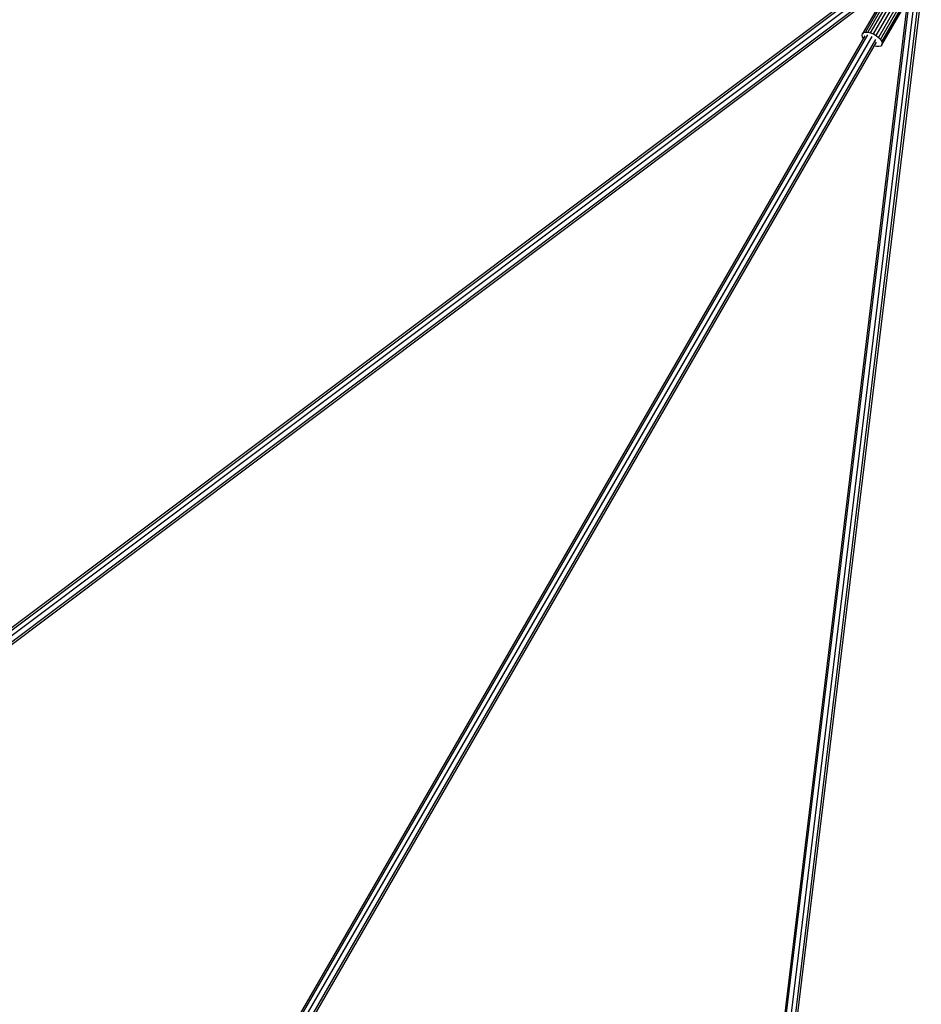
# Model space of a CAD drawing. Extents: x 1.1 to 21, y 1.8 to 20.3.
# Drawn here: x 13.5 to 14.9, y 16.1 to 17.6 of the extents above; entities that cross this region are included whole.
import ezdxf

# ---------------------------------------------------------------- set-up
doc = ezdxf.new("R2010")
doc.units = 0
doc.header["$MEASUREMENT"] = 0
doc.layers.add('SMB_BEFESTIGUNGEN', color=7, linetype='CONTINUOUS')
doc.layers.add('SMB_RAUMNETZ', color=7, linetype='CONTINUOUS')

# ---------------------------------------------------------------- blocks, each defined once
blk = doc.blocks.new('__52__')
at = {"layer": 'SMB_RAUMNETZ', "color": 1, "linetype": 'Continuous'}
for p, q in [((13.5337, 15.3779), (14.8183, 17.6022)), ((13.5402, 15.3748), (14.8251, 17.5998)), ((14.814, 17.6007), (13.541, 15.3963)), ((14.8305, 17.5951), (13.5496, 15.3769)), ((14.8314, 17.5907), (13.5583, 15.3862))]:
    blk.add_line(p, q, dxfattribs=at)
blk = doc.blocks.new('__59__')
at = {"layer": 'SMB_RAUMNETZ', "color": 1, "linetype": 'Continuous'}
for p, q in [((14.8829, 17.6754), (14.6535, 15.7842)), ((14.6561, 15.781), (14.886, 17.6759)), ((14.8928, 17.6735), (14.663, 15.7795)), ((14.6699, 15.7777), (14.8994, 17.6695)), ((14.902, 17.6664), (14.6726, 15.7751))]:
    blk.add_line(p, q, dxfattribs=at)
blk = doc.blocks.new('__60__')
at = {"layer": 'SMB_RAUMNETZ', "color": 1, "linetype": 'Continuous'}
for p, q in [((14.8487, 17.7029), (13.3212, 16.5554)), ((13.3247, 16.5544), (14.8526, 17.7023)), ((14.8566, 17.6964), (13.3297, 16.5493)), ((13.3345, 16.544), (14.8541, 17.6857))]:
    blk.add_line(p, q, dxfattribs=at)
blk = doc.blocks.new('__64__')
at = {"layer": 'SMB_RAUMNETZ', "color": 1, "linetype": 'Continuous'}
for p, q in [((14.854, 17.6856), (13.3369, 16.5448)), ((13.3388, 16.5426), (14.8529, 17.6811))]:
    blk.add_line(p, q, dxfattribs=at)
blk = doc.blocks.new('__382__')
at = {"layer": 'SMB_BEFESTIGUNGEN', "color": 1, "linetype": 'Continuous'}
for p, q in [((14.8434, 17.6617), (14.8101, 17.6041)), ((14.8119, 17.6058), (14.8452, 17.6634)), ((14.848, 17.6643), (14.8148, 17.6067)), ((14.8518, 17.6642), (14.8185, 17.6066)), ((14.8228, 17.6056), (14.856, 17.6632)), ((14.8273, 17.6038), (14.8605, 17.6614)), ((14.8316, 17.6013), (14.8648, 17.6589)), ((14.8434, 17.6617), (14.8452, 17.6634)), ((14.8452, 17.6634), (14.848, 17.6643)), ((14.848, 17.6643), (14.8518, 17.6642)), ((14.8518, 17.6642), (14.856, 17.6632)), ((14.856, 17.6632), (14.8605, 17.6614)), ((14.8605, 17.6614), (14.8648, 17.6589)), ((14.8648, 17.6589), (14.8686, 17.656)), ((14.8686, 17.656), (14.8354, 17.5983)), ((14.8384, 17.5951), (14.8716, 17.6528)), ((14.8403, 17.5919), (14.8735, 17.6496)), ((14.8404, 17.5866), (14.8737, 17.6442)), ((14.841, 17.589), (14.8743, 17.6466)), ((14.8686, 17.656), (14.8716, 17.6528)), ((14.8735, 17.6496), (14.8716, 17.6528)), ((14.8735, 17.6496), (14.8743, 17.6466)), ((14.8737, 17.6442), (14.8743, 17.6466)), ((14.8095, 17.6017), (14.8101, 17.6041)), ((14.8102, 17.5988), (14.8095, 17.6017)), ((14.8101, 17.6041), (14.8119, 17.6058)), ((14.8116, 17.5965), (14.8102, 17.5988)), ((14.8119, 17.6058), (14.8148, 17.6067)), ((14.8148, 17.6067), (14.8185, 17.6066)), ((14.8185, 17.6066), (14.8228, 17.6056)), ((14.8228, 17.6056), (14.8273, 17.6038)), ((14.8273, 17.6038), (14.8316, 17.6013)), ((14.8316, 17.6013), (14.8354, 17.5983)), ((14.8354, 17.5983), (14.8384, 17.5951)), ((14.8384, 17.5951), (14.8403, 17.5919)), ((14.832, 17.5842), (14.8281, 17.585)), ((14.8357, 17.5841), (14.832, 17.5842)), ((14.8386, 17.5849), (14.8357, 17.5841)), ((14.8404, 17.5866), (14.8386, 17.5849)), ((14.8403, 17.5919), (14.841, 17.589)), ((14.841, 17.589), (14.8404, 17.5866))]:
    blk.add_line(p, q, dxfattribs=at)

msp = doc.modelspace()

# ---------------------------------------------------------------- block references
at = {"layer": 'SMB_BEFESTIGUNGEN', "color": 1, "linetype": 'Continuous'}
msp.add_blockref('__382__', (0, 0), dxfattribs=at)
at = {"layer": 'SMB_RAUMNETZ', "color": 1, "linetype": 'Continuous'}
for name in ['__52__', '__64__', '__60__', '__59__']:
    msp.add_blockref(name, (0, 0), dxfattribs=at)

doc.saveas('drawing.dxf')
